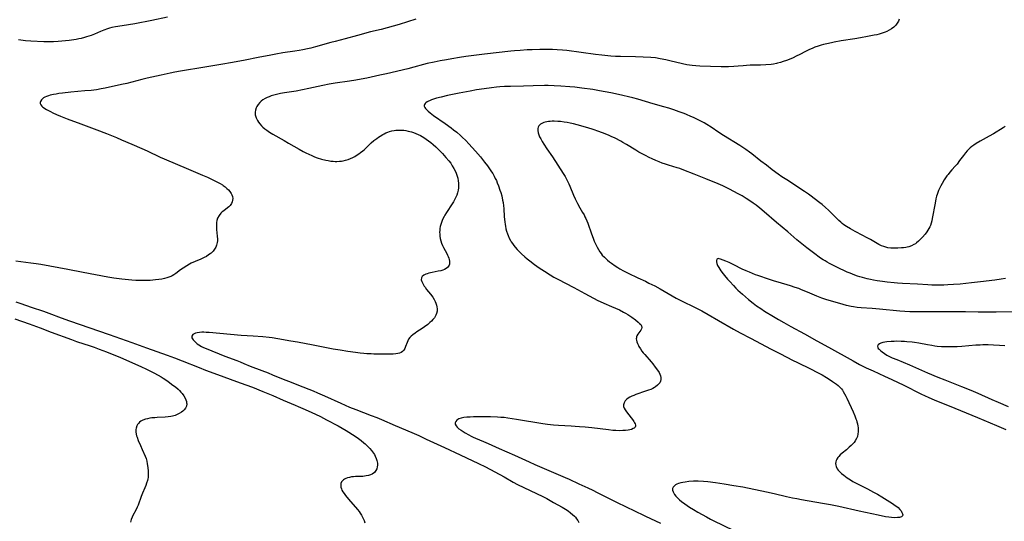
# Model space of a CAD drawing. Units: inches. Extents: x 2098702 to 2104108, y 164897 to 170378.
# Drawn here: x 2100828 to 2101121, y 167476 to 167626 of the extents above; entities that cross this region are included whole.
import ezdxf

# ---------------------------------------------------------------- set-up
doc = ezdxf.new("R2010")
doc.units = ezdxf.units.IN
doc.header["$MEASUREMENT"] = 0
doc.layers.add('c_07_T15S_R20E', color=199, linetype='Continuous')

msp = doc.modelspace()

# ---------------------------------------------------------------- linework, layer by layer
at = {"layer": 'c_07_T15S_R20E'}
for points in [[(2100946.02, 167625.74, 1002), (2100941.06, 167624.23, 1002), (2100937.43, 167623.19, 1002), (2100935.71, 167622.74, 1002), (2100932.54, 167621.96, 1002), (2100928.66, 167620.94, 1002), (2100924.96, 167619.92, 1002), (2100922.03, 167619.16, 1002), (2100920.7, 167618.8, 1002), (2100916.18, 167617.48, 1002), (2100914.73, 167617.1, 1002), (2100913.76, 167616.89, 1002), (2100912.39, 167616.61, 1002), (2100911.26, 167616.41, 1002), (2100909.95, 167616.21, 1002), (2100906.43, 167615.72, 1002), (2100904.34, 167615.38, 1002), (2100902.81, 167615.09, 1002), (2100899.02, 167614.32, 1002), (2100895.15, 167613.55, 1002), (2100891.43, 167612.9, 1002), (2100887.91, 167612.24, 1002), (2100883.17, 167611.43, 1002), (2100875.91, 167610.25, 1002), (2100874.27, 167609.97, 1002), (2100872.82, 167609.7, 1002), (2100870.13, 167609.13, 1002), (2100865.99, 167608.17, 1002), (2100864.42, 167607.79, 1002), (2100859.97, 167606.65, 1002), (2100858.41, 167606.29, 1002), (2100853.45, 167605.19, 1002), (2100852.32, 167604.97, 1002), (2100850.89, 167604.74, 1002), (2100849.33, 167604.56, 1002), (2100847.48, 167604.38, 1002), (2100843.23, 167604, 1002), (2100840.8, 167603.74, 1002), (2100839.71, 167603.59, 1002), (2100838.92, 167603.47, 1002), (2100838.15, 167603.33, 1002), (2100837.17, 167603.1, 1002), (2100836.59, 167602.94, 1002), (2100836.05, 167602.75, 1002), (2100835.57, 167602.53, 1002), (2100835.15, 167602.29, 1002), (2100834.9, 167602.11, 1002), (2100834.5, 167601.71, 1002), (2100834.23, 167601.27, 1002), (2100834.14, 167600.93, 1002), (2100834.16, 167600.6, 1002), (2100834.32, 167600.24, 1002), (2100834.6, 167599.9, 1002), (2100834.82, 167599.7, 1002), (2100835.17, 167599.43, 1002), (2100835.56, 167599.16, 1002), (2100836.02, 167598.88, 1002), (2100836.6, 167598.55, 1002), (2100837.21, 167598.23, 1002), (2100837.87, 167597.9, 1002), (2100838.96, 167597.4, 1002), (2100840.19, 167596.9, 1002), (2100842.18, 167596.13, 1002), (2100846.3, 167594.61, 1002), (2100851.06, 167592.82, 1002), (2100853.89, 167591.71, 1002), (2100856.84, 167590.5, 1002), (2100858.39, 167589.85, 1002), (2100861.45, 167588.51, 1002), (2100864.37, 167587.26, 1002), (2100865.98, 167586.54, 1002), (2100869.91, 167584.71, 1002), (2100871.1, 167584.18, 1002), (2100878.34, 167581.07, 1002), (2100882.53, 167579.34, 1002), (2100883.96, 167578.72, 1002), (2100885.56, 167577.96, 1002), (2100886.74, 167577.36, 1002), (2100887.72, 167576.82, 1002), (2100888.41, 167576.4, 1002), (2100888.68, 167576.22, 1002), (2100889.26, 167575.78, 1002), (2100889.74, 167575.36, 1002), (2100890.18, 167574.92, 1002), (2100890.61, 167574.4, 1002), (2100890.98, 167573.88, 1002), (2100891.19, 167573.49, 1002), (2100891.39, 167572.97, 1002), (2100891.47, 167572.34, 1002), (2100891.44, 167571.82, 1002), (2100891.32, 167571.31, 1002), (2100891.1, 167570.82, 1002), (2100890.92, 167570.55, 1002), (2100890.72, 167570.3, 1002), (2100890.33, 167569.9, 1002), (2100889.93, 167569.56, 1002), (2100888.8, 167568.7, 1002), (2100888.36, 167568.33, 1002), (2100887.94, 167567.94, 1002), (2100887.41, 167567.31, 1002), (2100886.96, 167566.51, 1002), (2100886.76, 167565.83, 1002), (2100886.66, 167565.22, 1002), (2100886.62, 167564.59, 1002), (2100886.62, 167564.08, 1002), (2100886.68, 167563.14, 1002), (2100886.89, 167561.13, 1002), (2100886.93, 167560.23, 1002), (2100886.91, 167559.75, 1002), (2100886.86, 167559.28, 1002), (2100886.67, 167558.46, 1002), (2100886.42, 167557.83, 1002), (2100886.07, 167557.25, 1002), (2100885.61, 167556.65, 1002), (2100885.06, 167556.11, 1002), (2100884.79, 167555.88, 1002), (2100884.3, 167555.53, 1002), (2100883.64, 167555.11, 1002), (2100882.93, 167554.74, 1002), (2100881.99, 167554.29, 1002), (2100880.25, 167553.55, 1002), (2100879.14, 167553.04, 1002), (2100878.62, 167552.78, 1002), (2100877.8, 167552.31, 1002), (2100876.68, 167551.59, 1002), (2100875.98, 167551.1, 1002), (2100874.56, 167550.04, 1002), (2100873.96, 167549.63, 1002), (2100873.48, 167549.34, 1002), (2100873.06, 167549.14, 1002), (2100872.5, 167548.91, 1002), (2100871.83, 167548.7, 1002), (2100871.15, 167548.52, 1002), (2100870.36, 167548.36, 1002), (2100869.52, 167548.23, 1002), (2100868.5, 167548.11, 1002), (2100866.85, 167547.97, 1002), (2100865.06, 167547.91, 1002), (2100863.84, 167547.91, 1002), (2100862.66, 167547.95, 1002), (2100861.44, 167548.01, 1002), (2100860.41, 167548.09, 1002), (2100858.44, 167548.29, 1002), (2100856.06, 167548.6, 1002), (2100854.32, 167548.9, 1002), (2100846.97, 167550.34, 1002), (2100842.38, 167551.17, 1002), (2100834.39, 167552.67, 1002), (2100832.99, 167552.9, 1002), (2100831.4, 167553.13, 1002), (2100828.42, 167553.49, 1002), (2100826.87, 167553.7, 1002)], [(2100872.08, 167626.38, 1004), (2100867.4, 167625.39, 1004), (2100862.31, 167624.42, 1004), (2100860.49, 167624.11, 1004), (2100857.27, 167623.62, 1004), (2100856.6, 167623.5, 1004), (2100855.51, 167623.28, 1004), (2100854.77, 167623.08, 1004), (2100854.23, 167622.91, 1004), (2100853.11, 167622.51, 1004), (2100852.07, 167622.09, 1004), (2100850.36, 167621.35, 1004), (2100849.3, 167620.92, 1004), (2100848.59, 167620.67, 1004), (2100847.96, 167620.48, 1004), (2100847.33, 167620.29, 1004), (2100846.33, 167620.04, 1004), (2100845.63, 167619.88, 1004), (2100844.83, 167619.74, 1004), (2100844.12, 167619.63, 1004), (2100842.79, 167619.45, 1004), (2100839.47, 167619.12, 1004), (2100838.07, 167619.02, 1004), (2100837.4, 167619, 1004), (2100836.73, 167619, 1004), (2100835.25, 167619.05, 1004), (2100831.36, 167619.22, 1004), (2100829.82, 167619.33, 1004), (2100828.36, 167619.49, 1004), (2100827.72, 167619.59, 1004)], [(2101089.98, 167625.72, 1000), (2101089.71, 167625.14, 1000), (2101089.37, 167624.57, 1000), (2101089.14, 167624.25, 1000), (2101088.82, 167623.87, 1000), (2101088.33, 167623.4, 1000), (2101087.66, 167622.89, 1000), (2101086.99, 167622.47, 1000), (2101086.27, 167622.1, 1000), (2101085.77, 167621.89, 1000), (2101084.89, 167621.57, 1000), (2101083.98, 167621.31, 1000), (2101083.32, 167621.15, 1000), (2101082.47, 167620.98, 1000), (2101080.53, 167620.62, 1000), (2101078.4, 167620.22, 1000), (2101076.74, 167619.92, 1000), (2101072.63, 167619.29, 1000), (2101070.62, 167618.93, 1000), (2101069.76, 167618.75, 1000), (2101068.43, 167618.45, 1000), (2101067.39, 167618.19, 1000), (2101066.66, 167617.98, 1000), (2101065.78, 167617.71, 1000), (2101064.86, 167617.38, 1000), (2101064.21, 167617.14, 1000), (2101063.06, 167616.65, 1000), (2101062.07, 167616.16, 1000), (2101060.38, 167615.27, 1000), (2101059.29, 167614.71, 1000), (2101058.32, 167614.27, 1000), (2101057.63, 167613.97, 1000), (2101056.4, 167613.49, 1000), (2101055.42, 167613.14, 1000), (2101054.59, 167612.86, 1000), (2101053.75, 167612.62, 1000), (2101053.45, 167612.55, 1000), (2101052.49, 167612.38, 1000), (2101051.86, 167612.31, 1000), (2101050.26, 167612.18, 1000), (2101048.63, 167612.07, 1000), (2101047.77, 167612.04, 1000), (2101045.55, 167612.03, 1000), (2101044.46, 167611.99, 1000), (2101043.46, 167611.9, 1000), (2101041.98, 167611.74, 1000), (2101040.69, 167611.64, 1000), (2101039.13, 167611.58, 1000), (2101036.89, 167611.61, 1000), (2101030.6, 167611.8, 1000), (2101029.43, 167611.87, 1000), (2101028.26, 167611.97, 1000), (2101027.49, 167612.06, 1000), (2101026.72, 167612.17, 1000), (2101025.44, 167612.42, 1000), (2101021.69, 167613.36, 1000), (2101020.41, 167613.66, 1000), (2101018.78, 167614, 1000), (2101017.38, 167614.21, 1000), (2101015.98, 167614.35, 1000), (2101013.74, 167614.46, 1000), (2101011.41, 167614.54, 1000), (2101006.95, 167614.62, 1000), (2101005.42, 167614.68, 1000), (2101004.12, 167614.78, 1000), (2101001.43, 167615.04, 1000), (2100999.47, 167615.27, 1000), (2100990.99, 167616.39, 1000), (2100989.68, 167616.54, 1000), (2100988.13, 167616.67, 1000), (2100986.72, 167616.73, 1000), (2100985.8, 167616.74, 1000), (2100982.91, 167616.7, 1000), (2100980.69, 167616.65, 1000), (2100979.13, 167616.59, 1000), (2100977.06, 167616.48, 1000), (2100975.42, 167616.36, 1000), (2100974.29, 167616.24, 1000), (2100966.42, 167615.31, 1000), (2100960.93, 167614.6, 1000), (2100959.03, 167614.33, 1000), (2100956.76, 167613.96, 1000), (2100955.09, 167613.68, 1000), (2100953.24, 167613.34, 1000), (2100951.43, 167612.97, 1000), (2100949.4, 167612.52, 1000), (2100948.26, 167612.24, 1000), (2100945.38, 167611.47, 1000), (2100943.6, 167611.01, 1000), (2100937.25, 167609.49, 1000), (2100935.26, 167609.04, 1000), (2100931.41, 167608.22, 1000), (2100929.68, 167607.89, 1000), (2100928.13, 167607.62, 1000), (2100926.27, 167607.32, 1000), (2100921.99, 167606.67, 1000), (2100920.19, 167606.37, 1000), (2100918.36, 167606.02, 1000), (2100914.15, 167605.08, 1000), (2100912.3, 167604.7, 1000), (2100910.37, 167604.37, 1000), (2100906.85, 167603.82, 1000), (2100905.75, 167603.62, 1000), (2100904.93, 167603.45, 1000), (2100904.12, 167603.26, 1000), (2100903.33, 167603.03, 1000), (2100902.95, 167602.91, 1000), (2100902.31, 167602.68, 1000), (2100901.7, 167602.41, 1000), (2100901.12, 167602.11, 1000), (2100900.48, 167601.71, 1000), (2100899.99, 167601.34, 1000), (2100899.54, 167600.94, 1000), (2100899.04, 167600.37, 1000), (2100898.64, 167599.76, 1000), (2100898.45, 167599.36, 1000), (2100898.26, 167598.71, 1000), (2100898.17, 167598.05, 1000), (2100898.21, 167597.26, 1000), (2100898.46, 167596.36, 1000), (2100898.82, 167595.59, 1000), (2100899.14, 167595.07, 1000), (2100899.51, 167594.57, 1000), (2100900.03, 167594.01, 1000), (2100900.42, 167593.64, 1000), (2100901.02, 167593.14, 1000), (2100901.66, 167592.66, 1000), (2100902.46, 167592.1, 1000), (2100903.45, 167591.49, 1000), (2100906.81, 167589.63, 1000), (2100908.11, 167588.87, 1000), (2100911.24, 167587.01, 1000), (2100912.42, 167586.36, 1000), (2100913.21, 167585.95, 1000), (2100914.1, 167585.53, 1000), (2100915, 167585.13, 1000), (2100915.87, 167584.78, 1000), (2100916.67, 167584.49, 1000), (2100917.96, 167584.09, 1000), (2100919.19, 167583.78, 1000), (2100919.94, 167583.64, 1000), (2100920.69, 167583.52, 1000), (2100921.44, 167583.45, 1000), (2100921.96, 167583.42, 1000), (2100922.48, 167583.42, 1000), (2100923.31, 167583.46, 1000), (2100923.83, 167583.51, 1000), (2100924.34, 167583.59, 1000), (2100925.05, 167583.74, 1000), (2100925.9, 167584, 1000), (2100926.56, 167584.25, 1000), (2100927.21, 167584.54, 1000), (2100927.8, 167584.85, 1000), (2100928.55, 167585.31, 1000), (2100929.07, 167585.66, 1000), (2100929.57, 167586.04, 1000), (2100930.19, 167586.55, 1000), (2100930.68, 167586.98, 1000), (2100932.26, 167588.49, 1000), (2100932.71, 167588.9, 1000), (2100933.55, 167589.62, 1000), (2100934.35, 167590.25, 1000), (2100934.85, 167590.61, 1000), (2100935.36, 167590.94, 1000), (2100936.14, 167591.4, 1000), (2100936.56, 167591.62, 1000), (2100937.09, 167591.87, 1000), (2100937.63, 167592.09, 1000), (2100938.17, 167592.27, 1000), (2100938.84, 167592.47, 1000), (2100939.52, 167592.61, 1000), (2100940.08, 167592.68, 1000), (2100940.65, 167592.72, 1000), (2100941.15, 167592.73, 1000), (2100941.78, 167592.71, 1000), (2100942.41, 167592.66, 1000), (2100943.07, 167592.57, 1000), (2100943.74, 167592.44, 1000), (2100944.72, 167592.19, 1000), (2100945.33, 167592, 1000), (2100946.01, 167591.73, 1000), (2100946.69, 167591.43, 1000), (2100947.36, 167591.1, 1000), (2100948.36, 167590.51, 1000), (2100949.07, 167590.05, 1000), (2100949.76, 167589.56, 1000), (2100950.45, 167589.02, 1000), (2100951.13, 167588.47, 1000), (2100951.92, 167587.76, 1000), (2100952.99, 167586.73, 1000), (2100953.96, 167585.73, 1000), (2100954.97, 167584.61, 1000), (2100955.84, 167583.54, 1000), (2100956.38, 167582.83, 1000), (2100956.87, 167582.1, 1000), (2100957.35, 167581.3, 1000), (2100957.72, 167580.61, 1000), (2100958.04, 167579.91, 1000), (2100958.34, 167579.05, 1000), (2100958.52, 167578.36, 1000), (2100958.65, 167577.66, 1000), (2100958.72, 167576.92, 1000), (2100958.73, 167576.21, 1000), (2100958.68, 167575.5, 1000), (2100958.58, 167574.79, 1000), (2100958.41, 167574.07, 1000), (2100958.19, 167573.38, 1000), (2100957.86, 167572.58, 1000), (2100957.55, 167571.96, 1000), (2100957.2, 167571.35, 1000), (2100956.83, 167570.75, 1000), (2100955.13, 167568.17, 1000), (2100954.65, 167567.38, 1000), (2100954.4, 167566.95, 1000), (2100954.06, 167566.28, 1000), (2100953.82, 167565.75, 1000), (2100953.62, 167565.21, 1000), (2100953.42, 167564.61, 1000), (2100953.27, 167564, 1000), (2100953.18, 167563.42, 1000), (2100953.12, 167562.83, 1000), (2100953.1, 167562.32, 1000), (2100953.12, 167561.75, 1000), (2100953.17, 167561.17, 1000), (2100953.28, 167560.47, 1000), (2100953.47, 167559.7, 1000), (2100953.68, 167559.03, 1000), (2100953.95, 167558.38, 1000), (2100954.26, 167557.74, 1000), (2100955.2, 167556, 1000), (2100955.44, 167555.51, 1000), (2100955.65, 167555.03, 1000), (2100955.8, 167554.61, 1000), (2100955.92, 167554.21, 1000), (2100956.03, 167553.7, 1000), (2100956.07, 167553.22, 1000), (2100956.03, 167552.76, 1000), (2100955.94, 167552.46, 1000), (2100955.77, 167552.15, 1000), (2100955.44, 167551.77, 1000), (2100955.02, 167551.45, 1000), (2100954.55, 167551.2, 1000), (2100954.02, 167550.99, 1000), (2100953.46, 167550.83, 1000), (2100952.67, 167550.66, 1000), (2100950.87, 167550.33, 1000), (2100949.85, 167550.09, 1000), (2100949.38, 167549.95, 1000), (2100948.94, 167549.79, 1000), (2100948.39, 167549.51, 1000), (2100947.92, 167549.13, 1000), (2100947.65, 167548.68, 1000), (2100947.63, 167548.17, 1000), (2100947.78, 167547.61, 1000), (2100947.95, 167547.21, 1000), (2100948.17, 167546.79, 1000), (2100948.52, 167546.22, 1000), (2100948.74, 167545.9, 1000), (2100949.23, 167545.23, 1000), (2100950.33, 167543.86, 1000), (2100951.03, 167542.92, 1000), (2100951.43, 167542.27, 1000), (2100951.73, 167541.71, 1000), (2100951.99, 167541.14, 1000), (2100952.17, 167540.59, 1000), (2100952.3, 167540.04, 1000), (2100952.36, 167539.47, 1000), (2100952.32, 167538.78, 1000), (2100952.18, 167538.1, 1000), (2100951.97, 167537.55, 1000), (2100951.55, 167536.82, 1000), (2100951.1, 167536.26, 1000), (2100950.67, 167535.81, 1000), (2100950.21, 167535.38, 1000), (2100949.58, 167534.85, 1000), (2100948.62, 167534.12, 1000), (2100947.85, 167533.6, 1000), (2100946.31, 167532.61, 1000), (2100945.82, 167532.28, 1000), (2100945.13, 167531.78, 1000), (2100944.63, 167531.36, 1000), (2100944.2, 167530.92, 1000), (2100943.84, 167530.45, 1000), (2100943.58, 167529.96, 1000), (2100943.38, 167529.44, 1000), (2100942.95, 167528.22, 1000), (2100942.69, 167527.68, 1000), (2100942.4, 167527.22, 1000), (2100942.05, 167526.81, 1000), (2100941.64, 167526.5, 1000), (2100941.13, 167526.28, 1000), (2100940.61, 167526.15, 1000), (2100940.04, 167526.08, 1000), (2100939.27, 167526.02, 1000), (2100938.49, 167526, 1000), (2100935.01, 167525.99, 1000), (2100933.49, 167526.01, 1000), (2100932.66, 167526.04, 1000), (2100931.4, 167526.1, 1000), (2100930.49, 167526.18, 1000), (2100929.4, 167526.3, 1000), (2100928.08, 167526.47, 1000), (2100925.74, 167526.81, 1000), (2100923.46, 167527.16, 1000), (2100921.43, 167527.5, 1000), (2100919.36, 167527.88, 1000), (2100915.4, 167528.69, 1000), (2100910.8, 167529.55, 1000), (2100908.82, 167529.9, 1000), (2100904.95, 167530.56, 1000), (2100903.21, 167530.82, 1000), (2100902.31, 167530.93, 1000), (2100900.49, 167531.1, 1000), (2100897.56, 167531.34, 1000), (2100894.03, 167531.58, 1000), (2100884.5, 167532.4, 1000), (2100883.55, 167532.47, 1000), (2100882.89, 167532.49, 1000), (2100882.25, 167532.49, 1000), (2100881.63, 167532.45, 1000), (2100880.92, 167532.35, 1000), (2100880.42, 167532.22, 1000), (2100879.98, 167532.04, 1000), (2100879.61, 167531.79, 1000), (2100879.31, 167531.32, 1000), (2100879.34, 167530.87, 1000), (2100879.51, 167530.54, 1000), (2100879.75, 167530.22, 1000), (2100880.1, 167529.83, 1000), (2100880.52, 167529.44, 1000), (2100880.94, 167529.09, 1000), (2100881.41, 167528.76, 1000), (2100882.17, 167528.31, 1000), (2100882.79, 167528.01, 1000), (2100883.59, 167527.66, 1000), (2100889.14, 167525.4, 1000), (2100892.66, 167524.1, 1000), (2100893.74, 167523.68, 1000), (2100894.79, 167523.24, 1000), (2100896.67, 167522.42, 1000), (2100897.48, 167522.09, 1000), (2100902.05, 167520.38, 1000), (2100903.35, 167519.86, 1000), (2100905.97, 167518.78, 1000), (2100909.4, 167517.45, 1000), (2100911.05, 167516.79, 1000), (2100915.39, 167515.02, 1000), (2100916.73, 167514.45, 1000), (2100918.81, 167513.54, 1000), (2100923.68, 167511.37, 1000), (2100926.3, 167510.24, 1000), (2100928.14, 167509.51, 1000), (2100932.75, 167507.75, 1000), (2100934.43, 167507.07, 1000), (2100935.78, 167506.5, 1000), (2100939.88, 167504.69, 1000), (2100944.78, 167502.65, 1000), (2100946.94, 167501.71, 1000), (2100949.13, 167500.71, 1000), (2100954.51, 167498.16, 1000), (2100959.17, 167496.03, 1000), (2100961.12, 167495.13, 1000), (2100964.69, 167493.43, 1000), (2100966.71, 167492.42, 1000), (2100972.31, 167489.45, 1000), (2100974.98, 167487.89, 1000), (2100976.33, 167487.17, 1000), (2100983.79, 167483.59, 1000), (2100985.04, 167482.94, 1000), (2100987.02, 167481.79, 1000), (2100989.63, 167480.39, 1000), (2100990.58, 167479.83, 1000), (2100991.35, 167479.31, 1000), (2100992.08, 167478.74, 1000), (2100992.67, 167478.24, 1000), (2100993.22, 167477.71, 1000), (2100993.51, 167477.4, 1000), (2100993.87, 167476.95, 1000), (2100994.21, 167476.45, 1000), (2100994.54, 167475.83, 1000)], [(2101121.53, 167593.82, 998), (2101120.95, 167593.44, 998), (2101118, 167591.64, 998), (2101116.72, 167590.9, 998), (2101114.1, 167589.45, 998), (2101112.86, 167588.71, 998), (2101112.19, 167588.28, 998), (2101111.55, 167587.81, 998), (2101111.1, 167587.44, 998), (2101110.78, 167587.14, 998), (2101110.21, 167586.55, 998), (2101109.67, 167585.93, 998), (2101109.08, 167585.18, 998), (2101107.93, 167583.62, 998), (2101107.17, 167582.62, 998), (2101106.57, 167581.94, 998), (2101105.58, 167580.87, 998), (2101105.03, 167580.22, 998), (2101104.51, 167579.54, 998), (2101104.17, 167579.07, 998), (2101103.38, 167577.89, 998), (2101102.73, 167576.8, 998), (2101102.36, 167576.12, 998), (2101102.09, 167575.57, 998), (2101101.69, 167574.7, 998), (2101101.46, 167574.13, 998), (2101101.25, 167573.55, 998), (2101101.09, 167573.03, 998), (2101100.88, 167572.25, 998), (2101100.61, 167570.98, 998), (2101099.8, 167566.42, 998), (2101099.64, 167565.66, 998), (2101099.46, 167564.99, 998), (2101099.23, 167564.34, 998), (2101099.04, 167563.88, 998), (2101098.81, 167563.44, 998), (2101098.5, 167562.9, 998), (2101098.15, 167562.4, 998), (2101097.66, 167561.77, 998), (2101096.85, 167560.84, 998), (2101096.3, 167560.25, 998), (2101095.71, 167559.65, 998), (2101095.08, 167559.11, 998), (2101094.77, 167558.89, 998), (2101094.33, 167558.62, 998), (2101093.58, 167558.26, 998), (2101092.79, 167557.99, 998), (2101092.34, 167557.87, 998), (2101091.9, 167557.78, 998), (2101091.25, 167557.68, 998), (2101090.59, 167557.61, 998), (2101089.51, 167557.55, 998), (2101088.31, 167557.54, 998), (2101087.43, 167557.58, 998), (2101086.57, 167557.7, 998), (2101085.95, 167557.84, 998), (2101085.32, 167558.02, 998), (2101084.7, 167558.25, 998), (2101083.85, 167558.64, 998), (2101082.84, 167559.21, 998), (2101081.37, 167560.09, 998), (2101080.19, 167560.76, 998), (2101079.09, 167561.36, 998), (2101076.79, 167562.54, 998), (2101075.42, 167563.28, 998), (2101074.22, 167563.99, 998), (2101073.44, 167564.53, 998), (2101072.98, 167564.89, 998), (2101072.53, 167565.27, 998), (2101071.96, 167565.81, 998), (2101069.52, 167568.26, 998), (2101068.88, 167568.88, 998), (2101067.99, 167569.71, 998), (2101067.03, 167570.52, 998), (2101066.33, 167571.09, 998), (2101064.65, 167572.39, 998), (2101063.74, 167573.07, 998), (2101062.94, 167573.65, 998), (2101061.75, 167574.46, 998), (2101056.46, 167577.87, 998), (2101055.03, 167578.83, 998), (2101053.87, 167579.64, 998), (2101052.15, 167580.91, 998), (2101050.42, 167582.24, 998), (2101048.76, 167583.52, 998), (2101046.07, 167585.64, 998), (2101045.41, 167586.14, 998), (2101044.31, 167586.93, 998), (2101043.65, 167587.38, 998), (2101042.52, 167588.11, 998), (2101037.63, 167591.11, 998), (2101036.23, 167592.03, 998), (2101033.93, 167593.61, 998), (2101032.69, 167594.39, 998), (2101031.84, 167594.87, 998), (2101030.7, 167595.46, 998), (2101028.69, 167596.44, 998), (2101027.92, 167596.79, 998), (2101026.62, 167597.35, 998), (2101025.88, 167597.65, 998), (2101024.45, 167598.19, 998), (2101022.81, 167598.76, 998), (2101021.32, 167599.23, 998), (2101019.9, 167599.64, 998), (2101016.63, 167600.56, 998), (2101012.12, 167601.89, 998), (2101010.58, 167602.3, 998), (2101006.34, 167603.33, 998), (2101004.09, 167603.83, 998), (2101002.4, 167604.17, 998), (2101000.72, 167604.46, 998), (2100998.75, 167604.77, 998), (2100995.45, 167605.24, 998), (2100993.4, 167605.49, 998), (2100991.9, 167605.63, 998), (2100989.2, 167605.82, 998), (2100987.23, 167605.93, 998), (2100985.41, 167605.97, 998), (2100984.33, 167605.97, 998), (2100980.98, 167605.88, 998), (2100978.09, 167605.84, 998), (2100974.23, 167605.76, 998), (2100972.41, 167605.69, 998), (2100971.01, 167605.59, 998), (2100970.02, 167605.5, 998), (2100968.57, 167605.33, 998), (2100966.37, 167605.03, 998), (2100964.05, 167604.67, 998), (2100962.14, 167604.35, 998), (2100958.87, 167603.72, 998), (2100955.46, 167603.01, 998), (2100953.59, 167602.58, 998), (2100952.17, 167602.2, 998), (2100951.29, 167601.93, 998), (2100950.68, 167601.71, 998), (2100950.12, 167601.48, 998), (2100949.82, 167601.34, 998), (2100949.38, 167601.12, 998), (2100949.02, 167600.88, 998), (2100948.74, 167600.65, 998), (2100948.54, 167600.38, 998), (2100948.45, 167600.1, 998), (2100948.49, 167599.81, 998), (2100948.65, 167599.5, 998), (2100948.88, 167599.2, 998), (2100949.25, 167598.8, 998), (2100949.69, 167598.38, 998), (2100950.27, 167597.89, 998), (2100951.3, 167597.09, 998), (2100954.7, 167594.7, 998), (2100956.48, 167593.4, 998), (2100957.24, 167592.82, 998), (2100958.2, 167592.06, 998), (2100959.27, 167591.12, 998), (2100959.8, 167590.63, 998), (2100960.85, 167589.63, 998), (2100961.8, 167588.66, 998), (2100962.8, 167587.59, 998), (2100963.82, 167586.44, 998), (2100965.23, 167584.78, 998), (2100966.49, 167583.21, 998), (2100967.31, 167582.13, 998), (2100968.16, 167580.93, 998), (2100968.54, 167580.34, 998), (2100968.9, 167579.75, 998), (2100969.35, 167578.96, 998), (2100969.68, 167578.33, 998), (2100969.98, 167577.7, 998), (2100970.26, 167577.06, 998), (2100970.62, 167576.15, 998), (2100971.07, 167574.88, 998), (2100971.29, 167574.16, 998), (2100971.57, 167573.13, 998), (2100971.85, 167571.87, 998), (2100971.98, 167571.15, 998), (2100972.11, 167570.19, 998), (2100972.19, 167569.34, 998), (2100972.34, 167566.92, 998), (2100972.49, 167565.4, 998), (2100972.59, 167564.65, 998), (2100972.69, 167564.11, 998), (2100972.85, 167563.35, 998), (2100973.05, 167562.6, 998), (2100973.28, 167561.86, 998), (2100973.49, 167561.28, 998), (2100973.82, 167560.55, 998), (2100974.19, 167559.84, 998), (2100974.4, 167559.48, 998), (2100974.77, 167558.9, 998), (2100975.18, 167558.34, 998), (2100975.54, 167557.88, 998), (2100976.14, 167557.2, 998), (2100976.77, 167556.54, 998), (2100977.45, 167555.87, 998), (2100978.42, 167554.99, 998), (2100979.19, 167554.35, 998), (2100979.96, 167553.74, 998), (2100981.38, 167552.68, 998), (2100982.75, 167551.72, 998), (2100984.36, 167550.67, 998), (2100985.96, 167549.66, 998), (2100987.14, 167548.96, 998), (2100988.3, 167548.32, 998), (2100993.04, 167545.81, 998), (2100996.34, 167544.09, 998), (2100998.89, 167542.67, 998), (2101000.2, 167541.99, 998), (2101000.86, 167541.67, 998), (2101002.02, 167541.15, 998), (2101004.3, 167540.22, 998), (2101005.46, 167539.72, 998), (2101006.66, 167539.16, 998), (2101007.86, 167538.53, 998), (2101008.44, 167538.21, 998), (2101009.15, 167537.79, 998), (2101009.77, 167537.4, 998), (2101010.37, 167536.99, 998), (2101011.45, 167536.16, 998), (2101012.24, 167535.5, 998), (2101012.63, 167535.15, 998), (2101012.96, 167534.8, 998), (2101013.21, 167534.43, 998), (2101013.32, 167533.94, 998), (2101013.23, 167533.52, 998), (2101013.04, 167533.16, 998), (2101012.09, 167531.9, 998), (2101011.86, 167531.48, 998), (2101011.74, 167531.17, 998), (2101011.67, 167530.84, 998), (2101011.66, 167530.51, 998), (2101011.7, 167530.15, 998), (2101011.82, 167529.67, 998), (2101012, 167529.17, 998), (2101012.27, 167528.58, 998), (2101012.46, 167528.22, 998), (2101012.87, 167527.54, 998), (2101013.33, 167526.88, 998), (2101013.74, 167526.36, 998), (2101014.17, 167525.85, 998), (2101016.06, 167523.73, 998), (2101016.56, 167523.13, 998), (2101017.32, 167522.15, 998), (2101017.98, 167521.22, 998), (2101018.44, 167520.49, 998), (2101018.7, 167519.98, 998), (2101018.9, 167519.48, 998), (2101019, 167518.99, 998), (2101018.97, 167518.43, 998), (2101018.84, 167517.95, 998), (2101018.62, 167517.49, 998), (2101018.34, 167517.1, 998), (2101018, 167516.73, 998), (2101017.38, 167516.24, 998), (2101017.09, 167516.07, 998), (2101016.54, 167515.77, 998), (2101015.95, 167515.5, 998), (2101015.33, 167515.25, 998), (2101014.41, 167514.91, 998), (2101011.51, 167513.92, 998), (2101010.88, 167513.68, 998), (2101010.29, 167513.43, 998), (2101009.73, 167513.15, 998), (2101009.22, 167512.85, 998), (2101008.78, 167512.51, 998), (2101008.37, 167512.06, 998), (2101008.04, 167511.5, 998), (2101007.87, 167510.9, 998), (2101007.88, 167510.37, 998), (2101008.05, 167509.86, 998), (2101008.33, 167509.35, 998), (2101008.74, 167508.76, 998), (2101010.15, 167507.02, 998), (2101010.54, 167506.5, 998), (2101010.95, 167505.9, 998), (2101011.15, 167505.54, 998), (2101011.31, 167505.2, 998), (2101011.41, 167504.85, 998), (2101011.41, 167504.53, 998), (2101011.28, 167504.23, 998), (2101011.03, 167503.98, 998), (2101010.71, 167503.79, 998), (2101010.2, 167503.59, 998), (2101009.73, 167503.47, 998), (2101009.22, 167503.37, 998), (2101008.46, 167503.27, 998), (2101007.62, 167503.21, 998), (2101006.69, 167503.19, 998), (2101005.61, 167503.21, 998), (2101004.71, 167503.27, 998), (2101003.35, 167503.4, 998), (2100998.42, 167503.99, 998), (2100996.47, 167504.21, 998), (2100994.71, 167504.38, 998), (2100993.44, 167504.47, 998), (2100992.31, 167504.54, 998), (2100988.52, 167504.71, 998), (2100987, 167504.82, 998), (2100985.25, 167505.04, 998), (2100983.84, 167505.24, 998), (2100975.96, 167506.56, 998), (2100973.45, 167506.94, 998), (2100972.36, 167507.07, 998), (2100971.28, 167507.16, 998), (2100970.31, 167507.22, 998), (2100968.23, 167507.31, 998), (2100966.07, 167507.34, 998), (2100964.13, 167507.31, 998), (2100963.15, 167507.28, 998), (2100962.18, 167507.23, 998), (2100961.24, 167507.17, 998), (2100960.34, 167507.07, 998), (2100959.53, 167506.92, 998), (2100958.83, 167506.71, 998), (2100958.19, 167506.34, 998), (2100957.87, 167505.92, 998), (2100957.75, 167505.54, 998), (2100957.76, 167505.14, 998), (2100957.99, 167504.61, 998), (2100958.31, 167504.23, 998), (2100958.86, 167503.77, 998), (2100959.52, 167503.32, 998), (2100960.69, 167502.59, 998), (2100961.83, 167501.92, 998), (2100962.44, 167501.57, 998), (2100963.09, 167501.24, 998), (2100963.8, 167500.92, 998), (2100966.19, 167499.94, 998), (2100967.56, 167499.37, 998), (2100970.81, 167497.89, 998), (2100975.36, 167495.91, 998), (2100979.75, 167493.87, 998), (2100981.43, 167493.11, 998), (2100988.39, 167490.14, 998), (2100990.5, 167489.23, 998), (2100991.69, 167488.7, 998), (2100994.55, 167487.36, 998), (2100997.26, 167486.12, 998), (2100998.72, 167485.44, 998), (2101000.05, 167484.79, 998), (2101005.4, 167482.13, 998), (2101009.06, 167480.27, 998), (2101010.71, 167479.48, 998), (2101014.39, 167477.77, 998), (2101017.36, 167476.37, 998), (2101018.91, 167475.6, 998)], [(2101121.64, 167548.51, 996), (2101120.31, 167548.28, 996), (2101118.4, 167548.02, 996), (2101114.18, 167547.5, 996), (2101111.5, 167547.2, 996), (2101108.14, 167546.86, 996), (2101106.16, 167546.7, 996), (2101104.41, 167546.59, 996), (2101103.25, 167546.54, 996), (2101101.67, 167546.52, 996), (2101099.61, 167546.56, 996), (2101098.42, 167546.62, 996), (2101095.4, 167546.82, 996), (2101090.93, 167547.01, 996), (2101089.41, 167547.11, 996), (2101088.42, 167547.19, 996), (2101086.4, 167547.42, 996), (2101084.93, 167547.61, 996), (2101083.4, 167547.84, 996), (2101082.3, 167548.03, 996), (2101081.44, 167548.19, 996), (2101080.43, 167548.41, 996), (2101078.98, 167548.78, 996), (2101078.22, 167549.01, 996), (2101077.48, 167549.25, 996), (2101076.71, 167549.53, 996), (2101075.32, 167550.07, 996), (2101074.43, 167550.45, 996), (2101073.24, 167551, 996), (2101072.61, 167551.31, 996), (2101069.19, 167553.01, 996), (2101068.5, 167553.39, 996), (2101067.9, 167553.74, 996), (2101067.31, 167554.11, 996), (2101066.55, 167554.61, 996), (2101064.38, 167556.16, 996), (2101062.41, 167557.64, 996), (2101060.46, 167559.22, 996), (2101059.45, 167560.08, 996), (2101056.81, 167562.41, 996), (2101053.44, 167565.22, 996), (2101049.78, 167568.35, 996), (2101048.42, 167569.48, 996), (2101047.32, 167570.35, 996), (2101046.5, 167570.95, 996), (2101045.74, 167571.48, 996), (2101044.38, 167572.37, 996), (2101043.15, 167573.11, 996), (2101042.01, 167573.76, 996), (2101040.74, 167574.45, 996), (2101039.43, 167575.13, 996), (2101038.39, 167575.65, 996), (2101037.38, 167576.12, 996), (2101035.99, 167576.74, 996), (2101032.41, 167578.24, 996), (2101028.92, 167579.64, 996), (2101025.86, 167580.82, 996), (2101024.58, 167581.27, 996), (2101023.83, 167581.52, 996), (2101021.2, 167582.31, 996), (2101020.31, 167582.59, 996), (2101019.39, 167582.92, 996), (2101018.48, 167583.27, 996), (2101017.44, 167583.7, 996), (2101016.36, 167584.17, 996), (2101015.51, 167584.57, 996), (2101014.36, 167585.14, 996), (2101013.59, 167585.54, 996), (2101012.39, 167586.19, 996), (2101011.54, 167586.7, 996), (2101008.73, 167588.45, 996), (2101007.68, 167589.06, 996), (2101007.03, 167589.42, 996), (2101005.36, 167590.29, 996), (2101004.18, 167590.84, 996), (2101003.54, 167591.12, 996), (2101002.38, 167591.61, 996), (2101000.53, 167592.32, 996), (2100998.8, 167592.91, 996), (2100997.24, 167593.38, 996), (2100994, 167594.28, 996), (2100992.96, 167594.55, 996), (2100991.99, 167594.78, 996), (2100991.03, 167594.98, 996), (2100990.2, 167595.12, 996), (2100989.07, 167595.27, 996), (2100988.34, 167595.33, 996), (2100987.22, 167595.38, 996), (2100986.6, 167595.37, 996), (2100985.99, 167595.33, 996), (2100985.55, 167595.29, 996), (2100985.01, 167595.21, 996), (2100984.5, 167595.09, 996), (2100984.08, 167594.97, 996), (2100983.69, 167594.81, 996), (2100983.11, 167594.48, 996), (2100982.6, 167593.97, 996), (2100982.41, 167593.6, 996), (2100982.31, 167593.19, 996), (2100982.31, 167592.57, 996), (2100982.44, 167591.91, 996), (2100982.61, 167591.35, 996), (2100982.88, 167590.73, 996), (2100983.2, 167590.11, 996), (2100983.66, 167589.31, 996), (2100984.17, 167588.52, 996), (2100985.06, 167587.17, 996), (2100986.71, 167584.74, 996), (2100989.87, 167579.82, 996), (2100990.44, 167578.89, 996), (2100990.89, 167578.09, 996), (2100991.31, 167577.27, 996), (2100991.59, 167576.67, 996), (2100991.86, 167576.07, 996), (2100992.92, 167573.31, 996), (2100993.41, 167572.22, 996), (2100994.14, 167570.82, 996), (2100994.82, 167569.61, 996), (2100995.65, 167568.21, 996), (2100996.09, 167567.44, 996), (2100996.36, 167566.92, 996), (2100996.6, 167566.41, 996), (2100996.9, 167565.71, 996), (2100997.18, 167565, 996), (2100998.31, 167561.8, 996), (2100998.8, 167560.52, 996), (2100999.15, 167559.65, 996), (2100999.52, 167558.8, 996), (2101000.01, 167557.82, 996), (2101000.38, 167557.16, 996), (2101000.79, 167556.51, 996), (2101001.15, 167556, 996), (2101001.54, 167555.5, 996), (2101002.15, 167554.85, 996), (2101002.55, 167554.47, 996), (2101003.12, 167553.96, 996), (2101003.72, 167553.47, 996), (2101004.26, 167553.05, 996), (2101005.38, 167552.27, 996), (2101006.12, 167551.79, 996), (2101006.71, 167551.44, 996), (2101007.86, 167550.8, 996), (2101009.27, 167550.09, 996), (2101012.12, 167548.76, 996), (2101014.37, 167547.69, 996), (2101015.43, 167547.16, 996), (2101017.13, 167546.29, 996), (2101018.75, 167545.4, 996), (2101022.36, 167543.32, 996), (2101023.48, 167542.71, 996), (2101025.1, 167541.89, 996), (2101029.21, 167539.91, 996), (2101031.16, 167538.89, 996), (2101033.08, 167537.81, 996), (2101036.14, 167536.01, 996), (2101040.65, 167533.42, 996), (2101042.6, 167532.35, 996), (2101045.63, 167530.72, 996), (2101051.8, 167527.5, 996), (2101054.43, 167526.15, 996), (2101058.33, 167524.12, 996), (2101059.47, 167523.56, 996), (2101063.77, 167521.48, 996), (2101065.45, 167520.63, 996), (2101067.04, 167519.79, 996), (2101068.25, 167519.08, 996), (2101069.11, 167518.53, 996), (2101070.08, 167517.88, 996), (2101070.69, 167517.45, 996), (2101071.28, 167517, 996), (2101071.77, 167516.6, 996), (2101072.27, 167516.14, 996), (2101072.72, 167515.64, 996), (2101073.01, 167515.26, 996), (2101073.28, 167514.87, 996), (2101073.67, 167514.21, 996), (2101074.05, 167513.51, 996), (2101074.34, 167512.91, 996), (2101076.22, 167508.84, 996), (2101076.74, 167507.59, 996), (2101077.04, 167506.76, 996), (2101077.2, 167506.28, 996), (2101077.34, 167505.79, 996), (2101077.49, 167505.18, 996), (2101077.61, 167504.57, 996), (2101077.68, 167504.15, 996), (2101077.73, 167503.5, 996), (2101077.73, 167502.87, 996), (2101077.67, 167502.26, 996), (2101077.48, 167501.45, 996), (2101077.23, 167500.84, 996), (2101076.83, 167500.17, 996), (2101076.49, 167499.71, 996), (2101076.11, 167499.27, 996), (2101075.61, 167498.75, 996), (2101075.08, 167498.25, 996), (2101074.24, 167497.52, 996), (2101072.95, 167496.46, 996), (2101072.41, 167495.98, 996), (2101071.93, 167495.49, 996), (2101071.68, 167495.19, 996), (2101071.34, 167494.66, 996), (2101071.17, 167494.28, 996), (2101071.06, 167493.89, 996), (2101071, 167493.45, 996), (2101071.03, 167492.96, 996), (2101071.14, 167492.48, 996), (2101071.48, 167491.83, 996), (2101071.79, 167491.41, 996), (2101072.23, 167490.93, 996), (2101072.73, 167490.47, 996), (2101073.41, 167489.9, 996), (2101074.41, 167489.17, 996), (2101075.46, 167488.51, 996), (2101076.18, 167488.09, 996), (2101077.32, 167487.48, 996), (2101080.51, 167485.87, 996), (2101082.29, 167484.9, 996), (2101083.45, 167484.24, 996), (2101084.79, 167483.44, 996), (2101087.95, 167481.46, 996), (2101088.79, 167480.91, 996), (2101089.26, 167480.56, 996), (2101089.62, 167480.26, 996), (2101090.16, 167479.73, 996), (2101090.48, 167479.31, 996)], [(2101124.67, 167538.62, 994), (2101118.77, 167538.5, 994), (2101115.78, 167538.47, 994), (2101113.41, 167538.49, 994), (2101109.68, 167538.57, 994), (2101106.67, 167538.61, 994), (2101099.14, 167538.59, 994), (2101095.41, 167538.56, 994), (2101093.09, 167538.6, 994), (2101091.66, 167538.67, 994), (2101090.16, 167538.78, 994), (2101084.06, 167539.38, 994), (2101081.85, 167539.54, 994), (2101078.65, 167539.75, 994), (2101077.44, 167539.87, 994), (2101076.31, 167540.04, 994), (2101075.65, 167540.17, 994), (2101074.2, 167540.5, 994), (2101072.3, 167541.03, 994), (2101068.43, 167542.21, 994), (2101066.93, 167542.71, 994), (2101065.39, 167543.28, 994), (2101063.33, 167544.11, 994), (2101060.64, 167545.25, 994), (2101060.02, 167545.5, 994), (2101059.01, 167545.88, 994), (2101057.53, 167546.35, 994), (2101053.92, 167547.38, 994), (2101052.76, 167547.73, 994), (2101051.37, 167548.18, 994), (2101047.84, 167549.38, 994), (2101047.19, 167549.61, 994), (2101046.27, 167549.98, 994), (2101045.36, 167550.37, 994), (2101044.33, 167550.83, 994), (2101043.23, 167551.35, 994), (2101040.73, 167552.61, 994), (2101039.29, 167553.28, 994), (2101038.33, 167553.69, 994), (2101036.76, 167554.28, 994), (2101036.29, 167554.41, 994), (2101035.99, 167554.43, 994), (2101035.63, 167554.27, 994), (2101035.49, 167553.92, 994), (2101035.51, 167553.5, 994), (2101035.62, 167552.99, 994), (2101035.84, 167552.44, 994), (2101036.19, 167551.79, 994), (2101036.5, 167551.31, 994), (2101036.84, 167550.83, 994), (2101037.52, 167549.92, 994), (2101037.96, 167549.37, 994), (2101038.86, 167548.31, 994), (2101039.5, 167547.59, 994), (2101040.6, 167546.39, 994), (2101041.33, 167545.66, 994), (2101041.94, 167545.07, 994), (2101043.28, 167543.85, 994), (2101045.06, 167542.3, 994), (2101046.44, 167541.18, 994), (2101047.49, 167540.39, 994), (2101048.75, 167539.54, 994), (2101049.86, 167538.83, 994), (2101052.5, 167537.19, 994), (2101054.05, 167536.26, 994), (2101055.61, 167535.37, 994), (2101057.7, 167534.21, 994), (2101061.75, 167532.02, 994), (2101065.43, 167529.95, 994), (2101068.85, 167528.1, 994), (2101076.2, 167523.98, 994), (2101078.17, 167522.93, 994), (2101080.13, 167521.93, 994), (2101082.18, 167520.97, 994), (2101085.61, 167519.47, 994), (2101087.79, 167518.46, 994), (2101091.32, 167516.74, 994), (2101096.39, 167514.17, 994), (2101097.67, 167513.56, 994), (2101098.56, 167513.15, 994), (2101100.54, 167512.31, 994), (2101104.85, 167510.57, 994), (2101113.3, 167507.11, 994), (2101118.88, 167504.73, 994), (2101121.67, 167503.5, 994)], [(2100826.91, 167541.61, 1002), (2100828.4, 167541.1, 1002), (2100831.43, 167540.03, 1002), (2100835.11, 167538.77, 1002), (2100836.74, 167538.19, 1002), (2100840.42, 167536.83, 1002), (2100842.9, 167535.94, 1002), (2100854.66, 167531.88, 1002), (2100861.4, 167529.48, 1002), (2100865.82, 167527.87, 1002), (2100871.94, 167525.7, 1002), (2100874.17, 167524.87, 1002), (2100876.4, 167524.02, 1002), (2100881.48, 167521.99, 1002), (2100883.38, 167521.25, 1002), (2100885.9, 167520.32, 1002), (2100893.7, 167517.49, 1002), (2100897.38, 167516.11, 1002), (2100900.4, 167514.89, 1002), (2100903.4, 167513.63, 1002), (2100906.46, 167512.3, 1002), (2100910.11, 167510.82, 1002), (2100911, 167510.44, 1002), (2100912.4, 167509.8, 1002), (2100914.81, 167508.66, 1002), (2100917.57, 167507.37, 1002), (2100919.45, 167506.43, 1002), (2100922.86, 167504.65, 1002), (2100924.09, 167503.97, 1002), (2100925.25, 167503.28, 1002), (2100927.93, 167501.56, 1002), (2100928.9, 167500.9, 1002), (2100929.75, 167500.25, 1002), (2100930.54, 167499.59, 1002), (2100930.95, 167499.23, 1002), (2100931.83, 167498.38, 1002), (2100932.28, 167497.89, 1002), (2100932.78, 167497.3, 1002), (2100933.09, 167496.9, 1002), (2100933.38, 167496.48, 1002), (2100933.65, 167496.06, 1002), (2100933.89, 167495.63, 1002), (2100934.22, 167494.91, 1002), (2100934.42, 167494.3, 1002), (2100934.56, 167493.54, 1002), (2100934.59, 167492.95, 1002), (2100934.53, 167492.39, 1002), (2100934.37, 167491.83, 1002), (2100934.11, 167491.32, 1002), (2100933.66, 167490.75, 1002), (2100932.98, 167490.24, 1002), (2100932.53, 167490.02, 1002), (2100931.89, 167489.82, 1002), (2100931.19, 167489.69, 1002), (2100930.26, 167489.59, 1002), (2100928.09, 167489.51, 1002), (2100927.46, 167489.47, 1002), (2100926.86, 167489.4, 1002), (2100926.25, 167489.28, 1002), (2100925.66, 167489.14, 1002), (2100925.13, 167488.94, 1002), (2100924.78, 167488.78, 1002), (2100924.43, 167488.56, 1002), (2100924.13, 167488.29, 1002), (2100923.87, 167487.92, 1002), (2100923.69, 167487.41, 1002), (2100923.63, 167486.83, 1002), (2100923.7, 167486.33, 1002), (2100923.83, 167485.89, 1002), (2100924.02, 167485.45, 1002), (2100924.3, 167484.94, 1002), (2100924.63, 167484.43, 1002), (2100925.05, 167483.88, 1002), (2100925.94, 167482.78, 1002), (2100928.64, 167479.69, 1002), (2100929.09, 167479.13, 1002), (2100929.47, 167478.6, 1002), (2100929.82, 167478.06, 1002), (2100930.17, 167477.42, 1002), (2100930.33, 167477.07, 1002), (2100930.58, 167476.42, 1002), (2100930.78, 167475.7, 1002)], [(2100826.61, 167536.49, 1004), (2100830.9, 167535.01, 1004), (2100834.11, 167533.84, 1004), (2100837.43, 167532.57, 1004), (2100843.45, 167530.31, 1004), (2100844.99, 167529.78, 1004), (2100849.04, 167528.46, 1004), (2100850.25, 167528.05, 1004), (2100851.75, 167527.51, 1004), (2100853.87, 167526.71, 1004), (2100856.09, 167525.83, 1004), (2100857.88, 167525.08, 1004), (2100864.29, 167522.23, 1004), (2100865.59, 167521.62, 1004), (2100867.98, 167520.42, 1004), (2100869.3, 167519.72, 1004), (2100870.13, 167519.26, 1004), (2100870.81, 167518.85, 1004), (2100871.56, 167518.35, 1004), (2100872.3, 167517.82, 1004), (2100873.68, 167516.79, 1004), (2100874.41, 167516.22, 1004), (2100875.23, 167515.52, 1004), (2100875.64, 167515.12, 1004), (2100876.02, 167514.71, 1004), (2100876.38, 167514.29, 1004), (2100876.89, 167513.6, 1004), (2100877.3, 167512.91, 1004), (2100877.52, 167512.41, 1004), (2100877.68, 167511.91, 1004), (2100877.75, 167511.53, 1004), (2100877.78, 167511.15, 1004), (2100877.7, 167510.51, 1004), (2100877.44, 167509.92, 1004), (2100877.02, 167509.39, 1004), (2100876.67, 167509.05, 1004), (2100876.26, 167508.73, 1004), (2100875.53, 167508.27, 1004), (2100874.97, 167508, 1004), (2100874.39, 167507.76, 1004), (2100873.5, 167507.5, 1004), (2100873.1, 167507.41, 1004), (2100872.25, 167507.29, 1004), (2100871.38, 167507.21, 1004), (2100868.94, 167507.08, 1004), (2100868.24, 167507.04, 1004), (2100867.41, 167506.97, 1004), (2100866.78, 167506.88, 1004), (2100866.11, 167506.76, 1004), (2100865.47, 167506.59, 1004), (2100864.75, 167506.32, 1004), (2100864.16, 167505.99, 1004), (2100863.76, 167505.69, 1004), (2100863.41, 167505.35, 1004), (2100863.16, 167505.02, 1004), (2100862.95, 167504.66, 1004), (2100862.71, 167503.98, 1004), (2100862.65, 167503.59, 1004), (2100862.64, 167502.87, 1004), (2100862.75, 167502.11, 1004), (2100862.87, 167501.68, 1004), (2100863.01, 167501.24, 1004), (2100863.35, 167500.3, 1004), (2100863.99, 167498.75, 1004), (2100864.49, 167497.62, 1004), (2100865.43, 167495.59, 1004), (2100865.68, 167494.94, 1004), (2100865.91, 167494.11, 1004), (2100866.05, 167493.34, 1004), (2100866.2, 167492.19, 1004), (2100866.3, 167491.12, 1004), (2100866.33, 167490.34, 1004), (2100866.31, 167489.57, 1004), (2100866.28, 167489.27, 1004), (2100866.21, 167488.83, 1004), (2100866.11, 167488.39, 1004), (2100865.85, 167487.54, 1004), (2100865.61, 167486.88, 1004), (2100865.35, 167486.21, 1004), (2100864.65, 167484.6, 1004), (2100864.25, 167483.62, 1004), (2100863.29, 167481.01, 1004), (2100863.03, 167480.4, 1004), (2100862.72, 167479.74, 1004), (2100861.68, 167477.75, 1004), (2100861.52, 167477.39, 1004), (2100861.27, 167476.75, 1004), (2100861.09, 167475.94, 1004)], [(2101121.38, 167528.43, 992), (2101119.82, 167528.56, 992), (2101118.03, 167528.67, 992), (2101116.41, 167528.73, 992), (2101114.87, 167528.72, 992), (2101114.06, 167528.7, 992), (2101112.81, 167528.63, 992), (2101108.64, 167528.27, 992), (2101107.22, 167528.18, 992), (2101105.34, 167528.15, 992), (2101103.45, 167528.18, 992), (2101102.51, 167528.21, 992), (2101101.25, 167528.31, 992), (2101100.55, 167528.39, 992), (2101099.66, 167528.52, 992), (2101098.35, 167528.74, 992), (2101095.78, 167529.22, 992), (2101094.52, 167529.42, 992), (2101093.8, 167529.52, 992), (2101092.19, 167529.69, 992), (2101091.51, 167529.75, 992), (2101090.48, 167529.8, 992), (2101089.15, 167529.82, 992), (2101088.47, 167529.8, 992), (2101087.55, 167529.76, 992), (2101086.28, 167529.63, 992), (2101085.66, 167529.54, 992), (2101085.08, 167529.42, 992), (2101084.48, 167529.24, 992), (2101084.06, 167529.06, 992), (2101083.72, 167528.8, 992), (2101083.5, 167528.35, 992), (2101083.56, 167527.98, 992), (2101083.72, 167527.71, 992), (2101083.93, 167527.46, 992), (2101084.35, 167527.07, 992), (2101084.87, 167526.67, 992), (2101085.56, 167526.19, 992), (2101086.3, 167525.73, 992), (2101087.28, 167525.21, 992), (2101087.89, 167524.92, 992), (2101089.2, 167524.35, 992), (2101092.97, 167522.82, 992), (2101098.38, 167520.46, 992), (2101101.49, 167519.12, 992), (2101103.49, 167518.3, 992), (2101108.49, 167516.37, 992), (2101111.3, 167515.24, 992), (2101113.39, 167514.36, 992), (2101117.54, 167512.52, 992), (2101119.42, 167511.7, 992), (2101122.42, 167510.44, 992)], [(2101090.48, 167479.31, 996), (2101090.76, 167478.82, 996), (2101090.94, 167478.4, 996), (2101090.99, 167478.12, 996), (2101090.93, 167477.83, 996), (2101090.58, 167477.53, 996), (2101090.06, 167477.37, 996), (2101089.41, 167477.28, 996), (2101088.46, 167477.27, 996), (2101087.65, 167477.32, 996), (2101086.85, 167477.41, 996), (2101085.83, 167477.57, 996), (2101083.64, 167478, 996), (2101078.07, 167479.18, 996), (2101071.93, 167480.58, 996), (2101069.48, 167481.1, 996), (2101067.71, 167481.43, 996), (2101064.83, 167481.9, 996), (2101060.8, 167482.6, 996), (2101059.43, 167482.85, 996), (2101058.2, 167483.09, 996), (2101056.43, 167483.48, 996), (2101052.67, 167484.39, 996), (2101050.39, 167484.91, 996), (2101043.35, 167486.33, 996), (2101040.7, 167486.81, 996), (2101037.78, 167487.27, 996), (2101035.29, 167487.63, 996), (2101032.95, 167487.91, 996), (2101031.67, 167488.02, 996), (2101030.1, 167488.12, 996), (2101029.19, 167488.12, 996), (2101028.67, 167488.11, 996), (2101027.34, 167488.01, 996), (2101026.2, 167487.86, 996), (2101025.54, 167487.75, 996), (2101024.92, 167487.63, 996), (2101024.23, 167487.44, 996), (2101023.71, 167487.24, 996), (2101023.33, 167487.03, 996), (2101022.99, 167486.79, 996), (2101022.65, 167486.39, 996), (2101022.47, 167485.94, 996), (2101022.47, 167485.45, 996), (2101022.62, 167484.93, 996), (2101022.79, 167484.56, 996), (2101023.01, 167484.19, 996), (2101023.42, 167483.64, 996), (2101023.9, 167483.15, 996), (2101024.5, 167482.63, 996), (2101025.15, 167482.12, 996), (2101026.14, 167481.38, 996), (2101027.5, 167480.43, 996), (2101028.69, 167479.69, 996), (2101029.97, 167478.96, 996), (2101032.6, 167477.49, 996), (2101033.77, 167476.87, 996), (2101034.59, 167476.45, 996), (2101040.71, 167473.5, 996)]]:
    msp.add_polyline3d(points, dxfattribs=at)

doc.saveas('drawing.dxf')
